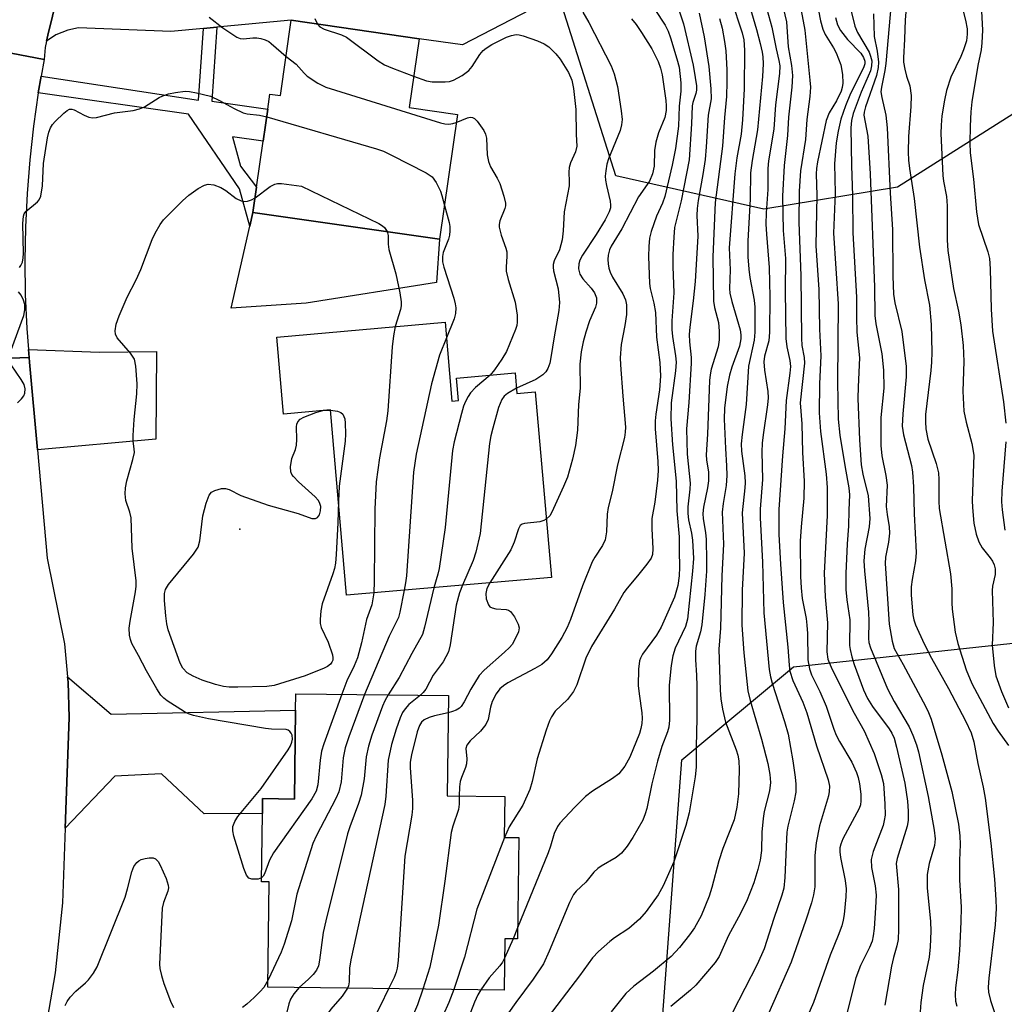
# Model space of a CAD drawing. Units: inches. Extents: x 1309759 to 1315759, y 481450 to 485450.
# Drawn here: x 1310291 to 1310488, y 482293 to 482491 of the extents above; entities that cross this region are included whole.
import ezdxf

# ---------------------------------------------------------------- set-up
doc = ezdxf.new("R2010")
doc.units = ezdxf.units.IN
doc.header["$MEASUREMENT"] = 0
for name, color, linetype in [('BLDG-Footprint', 5, 'Continuous'), ('CULTRL-Pad', 6, 'Continuous'), ('ELEV-Spot Elevation', 7, 'Continuous'), ('NTRL-Trees', 3, 'Continuous'), ('TRANS-Driveway', 251, 'Continuous'), ('TRANS-Non Street Sidewalk', 7, 'Continuous'), ('TRANS-Road', 130, 'Continuous'), ('Undefined', 1, 'Continuous')]:
    doc.layers.add(name, color=color, linetype=linetype)

msp = doc.modelspace()

# ---------------------------------------------------------------- linework, layer by layer
at = {"layer": 'BLDG-Footprint'}
for points, elevation in [([(1310371.01, 482487.08), (1310369.03, 482473.28), (1310378.72, 482471.89), (1310375.13, 482446.86), (1310337.67, 482452.24), (1310338.4, 482457.3), (1310339.72, 482466.5), (1310340.18, 482469.71), (1310340.64, 482472.93), (1310341.08, 482475.97), (1310343.18, 482475.67), (1310345.35, 482490.77)], 219.44), ([(1310376.24, 482430.18), (1310377.62, 482414.36), (1310378.94, 482414.48), (1310378.55, 482418.98), (1310390.3, 482420.01), (1310390.66, 482415.91), (1310394.31, 482416.23), (1310397.57, 482378.99), (1310356.46, 482375.4), (1310353.21, 482412.59), (1310343.83, 482411.77), (1310342.48, 482427.23)], 246.53), ([(1310388.2, 482335.02), (1310388.1, 482326.82), (1310391.01, 482326.79), (1310390.76, 482306.46), (1310388.22, 482306.49), (1310388.1, 482296.19), (1310340.69, 482296.76), (1310340.94, 482317.89), (1310339.41, 482317.9), (1310339.57, 482331.64), (1310339.61, 482334.61), (1310346.01, 482334.53), (1310346.22, 482352.36), (1310346.26, 482355.65), (1310376.92, 482355.28), (1310376.68, 482335.16)], 214.1)]:
    msp.add_lwpolyline(points, close=True, dxfattribs=dict(at, elevation=elevation))
at = {"layer": 'CULTRL-Pad'}
msp.add_lwpolyline([(1310348.38, 482434.03), (1310333.33, 482433), (1310337.04, 482449.45), (1310337.67, 482452.24), (1310375.13, 482446.86), (1310374.52, 482438.17)], close=True, dxfattribs=at)
at = {"layer": 'ELEV-Spot Elevation'}
msp.add_point((1310335.02, 482388.69, 223.77), dxfattribs=at)
at = {"layer": 'NTRL-Trees'}
for points in [[(1310604.27, 482687.77), (1310524.84, 482583.61), (1310511.82, 482547.15), (1310498.8, 482491.16), (1310497.48, 482476.59), (1310467.06, 482457.32), (1310440.19, 482452.85), (1310410.54, 482459.6), (1310398.93, 482496.16), (1310385.97, 482525.54), (1310359.92, 482533.55), (1310341.36, 482533.55), (1310325.12, 482556.76), (1310332.08, 482577.64), (1310334.4, 482603.16)], [(1310354.53, 482111.87), (1310384.75, 482164.13), (1310406.1, 482218.08), (1310418.44, 482271.54), (1310423.77, 482342.39), (1310446.16, 482361.05), (1310501.39, 482367.02), (1310532.73, 482337.17), (1310550.02, 482325.2), (1310578.47, 482269.17), (1310587.82, 482249.27), (1310604.38, 482214.03), (1310620.8, 482128.95)]]:
    msp.add_lwpolyline(points, dxfattribs=at)
at = {"layer": 'TRANS-Driveway'}
for points in [[(1310330.43, 482489.37), (1310327.76, 482489.12), (1310321.2, 482488.51), (1310302.64, 482489.28), (1310300.51, 482488.81), (1310298.13, 482487.83), (1310296.23, 482486.56), (1310296.47, 482487.82), (1310301.99, 482510.23), (1310303.34, 482507.99), (1310306.01, 482506.09), (1310311.2, 482504.34), (1310323.18, 482503.14), (1310335.19, 482503.02), (1310346.13, 482504.58), (1310358.88, 482507.12), (1310398.41, 482507.16), (1310399.12, 482495.96), (1310379.75, 482485.83), (1310371.01, 482487.08), (1310345.35, 482490.77)], [(1310294.4, 482404.58), (1310292.79, 482422.21), (1310292.72, 482423.13), (1310292.6, 482424.75), (1310306.89, 482424.18), (1310318.29, 482424.29), (1310318.19, 482406.75)], [(1310299.98, 482328.67), (1310300.81, 482350.92), (1310300.59, 482357.99), (1310300.48, 482359.02), (1310309.19, 482351.57), (1310346.22, 482352.36), (1310346.01, 482334.53), (1310339.61, 482334.61), (1310339.57, 482331.64), (1310327.91, 482331.57), (1310319.34, 482339.56), (1310309.95, 482339.1)]]:
    msp.add_lwpolyline(points, close=True, dxfattribs=at)
at = {"layer": 'TRANS-Non Street Sidewalk'}
msp.add_lwpolyline([(1310294.59, 482476.24), (1310295.18, 482479.58), (1310326.76, 482474.77), (1310327.76, 482489.12), (1310330.43, 482489.37), (1310329.4, 482474.54), (1310340.64, 482472.93), (1310340.18, 482469.71), (1310339.72, 482466.5), (1310333.54, 482467.39), (1310335.14, 482461.49), (1310338.4, 482457.3), (1310337.67, 482452.24), (1310337.04, 482449.45), (1310335, 482456.93), (1310324.72, 482471.92)], close=True, dxfattribs=at)
at = {"layer": 'TRANS-Road'}
for points in [[(1310341.21, 482604.03), (1310329.36, 482582.01), (1310318.92, 482559.29), (1310309.94, 482535.96), (1310302.45, 482512.1), (1310301.99, 482510.23), (1310296.47, 482487.82), (1310296.23, 482486.56), (1310295.99, 482485.3), (1310295.76, 482482.91), (1310277.55, 482486.37), (1310280.24, 482494.4), (1310282.93, 482502.43), (1310289.03, 482525.07), (1310297.78, 482553.99), (1310301.73, 482563.75), (1310303.17, 482567.31), (1310305.52, 482573.1), (1310322.41, 482604.37)], [(1310277.55, 482486.37), (1310295.76, 482482.91), (1310295.18, 482479.58), (1310294.59, 482476.24), (1310293.63, 482469.53), (1310292.87, 482462.8), (1310292.33, 482456.05), (1310292, 482449.28), (1310291.88, 482442.5), (1310291.97, 482435.73), (1310292.28, 482428.96), (1310292.6, 482424.75), (1310292.72, 482423.13), (1310275.64, 482422.54)], [(1310275.64, 482422.54), (1310292.72, 482423.13), (1310292.79, 482422.21), (1310294.4, 482404.58), (1310296.38, 482382.86), (1310299.83, 482365.66), (1310300.12, 482362.72), (1310300.48, 482359.02), (1310300.59, 482357.99), (1310300.81, 482350.92), (1310299.98, 482328.67), (1310299.43, 482313.7), (1310297.95, 482299.67), (1310292.64, 482268.72), (1310291.96, 482264.75), (1310290.11, 482258.48)]]:
    msp.add_lwpolyline(points, dxfattribs=at)
at = {"layer": 'Undefined'}
for p, q in [((1310351.71, 482412.46, 224), (1310352.47, 482412.52, 224)), ((1310352.47, 482412.52, 224), (1310353.21, 482412.52, 224)), ((1310390.79, 482308.66, 208), (1310389.89, 482306.47, 208)), ((1310389.89, 482306.47, 208), (1310388.18, 482302.61, 208))]:
    msp.add_line(p, q, dxfattribs=at)
for points, elevation in [([(1310436.51, 482496.49), (1310438.77, 482488.96), (1310439.51, 482486.12), (1310439.9, 482484.41), (1310440.04, 482483.44), (1310440.06, 482482.03), (1310439.94, 482479.47), (1310438.94, 482468.8), (1310437.88, 482462.64), (1310437.57, 482460.18), (1310437.47, 482454.98), (1310437.02, 482446.43), (1310437.02, 482443.35), (1310437.2, 482440.86), (1310437.43, 482439.18), (1310438.25, 482434.63), (1310438.42, 482433.24), (1310438.44, 482428.21), (1310438.25, 482426.59), (1310437.12, 482421.4), (1310436.68, 482413.66), (1310435.86, 482407.7), (1310435.67, 482405.79), (1310435.72, 482404.35), (1310436.37, 482399.38), (1310436.47, 482397.95), (1310436.43, 482396.97), (1310435.89, 482391.95), (1310436.24, 482383.86), (1310435.86, 482376.43), (1310435.83, 482369.43), (1310436.19, 482363.84), (1310436.99, 482356.26), (1310437.47, 482354.28), (1310439.73, 482346.56), (1310440.99, 482341.67), (1310441.44, 482339.46), (1310441.56, 482337.85), (1310441.33, 482336.16), (1310440.31, 482332.03), (1310440.06, 482330.65), (1310439.8, 482327.85), (1310439.74, 482324.2), (1310439.47, 482322.25), (1310439.02, 482320.42), (1310438.18, 482317.7), (1310436.74, 482313.95), (1310435.13, 482310.81), (1310433.13, 482307.16), (1310431.24, 482302.94), (1310430.47, 482301.71), (1310426.59, 482297.17), (1310425.53, 482296.19), (1310421.55, 482292.89)], 200), ([(1310439.84, 482496.68), (1310441.85, 482489.42), (1310442.7, 482485.04), (1310443.26, 482482.71), (1310443.42, 482481.63), (1310443.39, 482480.07), (1310442.56, 482473.83), (1310442.24, 482468.93), (1310441.15, 482462.58), (1310440.99, 482461.04), (1310440.99, 482456.84), (1310440.68, 482452.14), (1310440.65, 482449.84), (1310440.75, 482447.84), (1310441.32, 482441.21), (1310441.4, 482435.26), (1310441.37, 482428.21), (1310441.2, 482426.44), (1310440.35, 482423.37), (1310440.2, 482422.28), (1310440.33, 482420.56), (1310441.03, 482416.31), (1310441.07, 482415.03), (1310440.95, 482413.6), (1310440.05, 482407.62), (1310439.87, 482405.9), (1310439.82, 482404.18), (1310439.94, 482398.66), (1310439.5, 482392.67), (1310439.46, 482390.96), (1310439.93, 482382.08), (1310440.21, 482371.91), (1310441.27, 482360.53), (1310441.53, 482359.02), (1310441.86, 482357.75), (1310444.39, 482350.08), (1310445.07, 482347.56), (1310446.04, 482342.16), (1310446.52, 482338.93), (1310446.65, 482337.48), (1310446.62, 482335.89), (1310446.31, 482334.18), (1310445.06, 482329.05), (1310444.86, 482327.91), (1310444.74, 482326.49), (1310444.44, 482318.78), (1310444.23, 482316.62), (1310443.85, 482315.26), (1310442.24, 482310.58), (1310440.3, 482304.49), (1310438.91, 482301.32), (1310433.94, 482291.69)], 198), ([(1310456.62, 482497.26), (1310458.47, 482489.61), (1310459.05, 482488.34), (1310461.35, 482484.37), (1310461.66, 482483.61), (1310461.87, 482482.62), (1310461.85, 482481.61), (1310461.6, 482480.62), (1310459.73, 482476.35), (1310458.14, 482472.06), (1310457.81, 482470.66), (1310457.68, 482469.23), (1310457.78, 482461.57), (1310458.04, 482455.63), (1310458.06, 482448.12), (1310458.82, 482435.25), (1310458.79, 482431.17), (1310458.86, 482428.2), (1310459.39, 482423.04), (1310459.12, 482417.26), (1310459.08, 482414.88), (1310459.41, 482406.63), (1310459.76, 482401.55), (1310460.08, 482399.72), (1310461.15, 482395.38), (1310461.46, 482390.81), (1310461.38, 482389.16), (1310460.51, 482384.67), (1310460.31, 482382.31), (1310460.41, 482380.32), (1310461.25, 482372.04), (1310461.3, 482370.13), (1310461.2, 482366.72), (1310461.32, 482365.94), (1310461.66, 482364.88), (1310465.05, 482356.64), (1310466.37, 482354.09), (1310469.39, 482349.02), (1310470.11, 482347.37), (1310470.85, 482345.42), (1310471.23, 482344.02), (1310473.17, 482335.03), (1310474.4, 482328.25), (1310474.59, 482326.51), (1310474.47, 482325.19), (1310473.41, 482321.61), (1310473, 482319.38), (1310473.03, 482316.7), (1310473.68, 482309.93), (1310473.71, 482308), (1310473.6, 482304.87), (1310473.38, 482302.82), (1310472.21, 482297.09), (1310471.75, 482293.67), (1310471.45, 482289.93)], 188), ([(1310465.97, 482496.56), (1310464.71, 482482.12), (1310464.5, 482480.69), (1310463.81, 482477.36), (1310463.72, 482476.41), (1310463.87, 482475.28), (1310464.7, 482471.75), (1310464.96, 482469.17), (1310465.59, 482456.11), (1310466.05, 482448.81), (1310466.1, 482439.45), (1310466.23, 482435.81), (1310466.5, 482434.1), (1310467.89, 482428.34), (1310468.79, 482421.28), (1310468.78, 482419.25), (1310468.11, 482411.82), (1310467.99, 482409.31), (1310468.26, 482407.58), (1310469.88, 482401.46), (1310470.06, 482400.11), (1310470.26, 482397.17), (1310470.39, 482391.72), (1310470.81, 482383.99), (1310470.69, 482382.3), (1310469.96, 482378.56), (1310469.78, 482377.13), (1310469.78, 482375.45), (1310470.14, 482371.51), (1310470.32, 482370.51), (1310470.66, 482369.49), (1310472.39, 482365.67), (1310473.87, 482362.81), (1310477.25, 482356.69), (1310480.7, 482350.24), (1310481.82, 482347.8), (1310482.38, 482345.98), (1310483.19, 482341.63), (1310484.26, 482336.92), (1310484.63, 482334.7), (1310485.8, 482325.68), (1310486.5, 482318.42), (1310486.81, 482314.3), (1310486.84, 482312.54), (1310486.62, 482309.29), (1310485.36, 482298.58), (1310485.23, 482296.81), (1310485.28, 482295.78), (1310485.7, 482294.08), (1310488.31, 482286.27)], 184), ([(1310469.08, 482496.38), (1310468.6, 482490.88), (1310468.45, 482487), (1310468.22, 482483.26), (1310468.28, 482482.39), (1310468.53, 482480.97), (1310468.88, 482479.57), (1310469.52, 482477.61), (1310469.8, 482475.67), (1310469.74, 482473.47), (1310469.26, 482467.45), (1310469.2, 482464.32), (1310469.26, 482462.68), (1310469.46, 482461.01), (1310470.39, 482455.02), (1310471.44, 482445.28), (1310472.44, 482438.73), (1310473.47, 482433.65), (1310473.8, 482429.73), (1310473.93, 482424.21), (1310473.9, 482422.18), (1310473.77, 482420.5), (1310472.69, 482411.7), (1310472.64, 482410.21), (1310472.72, 482408.78), (1310473.15, 482406.73), (1310474.82, 482401.82), (1310475.25, 482399.97), (1310475.37, 482398.62), (1310475.35, 482394.26), (1310475.44, 482392.83), (1310477.7, 482379.69), (1310477.94, 482376.73), (1310477.95, 482373.88), (1310478.03, 482372.6), (1310478.62, 482368.03), (1310479.16, 482365.71), (1310480.83, 482360.42), (1310481.97, 482357.74), (1310486.24, 482349.68), (1310487.23, 482348.14), (1310489.32, 482345.24)], 182), ([(1310433.63, 482494.99), (1310435.9, 482488.27), (1310436.22, 482486.88), (1310436.33, 482484.79), (1310436.27, 482477), (1310435.93, 482470.8), (1310435.64, 482467.9), (1310434.78, 482463.18), (1310434.37, 482459.95), (1310433.24, 482445.1), (1310433.43, 482440.71), (1310433.34, 482436.98), (1310433.39, 482436.01), (1310433.76, 482434.34), (1310435.44, 482428.66), (1310435.6, 482427.64), (1310435.62, 482426.89), (1310435.34, 482425.39), (1310433.79, 482421.21), (1310433.3, 482419.56), (1310432.86, 482417.31), (1310432.3, 482412.93), (1310432.27, 482410.75), (1310432.51, 482404.87), (1310432.75, 482401.38), (1310432.76, 482399.42), (1310432.65, 482397.46), (1310432.03, 482393.83), (1310431.85, 482392.11), (1310432.15, 482385.64), (1310431.79, 482379.33), (1310431.51, 482368.81), (1310431.16, 482364.59), (1310431.43, 482356.39), (1310431.6, 482354.65), (1310431.92, 482352.59), (1310432.52, 482349.92), (1310434.67, 482344.43), (1310434.97, 482343.31), (1310435.18, 482342.17), (1310435.24, 482340.44), (1310435.11, 482335.55), (1310434.83, 482332.91), (1310434.26, 482330.37), (1310432.02, 482324.61), (1310431.16, 482322.14), (1310429.77, 482316.76), (1310429.26, 482315.07), (1310427.64, 482311.09), (1310426.3, 482308.71), (1310425.3, 482307.31), (1310423.29, 482304.73), (1310421.63, 482302.91), (1310418.07, 482300), (1310414.13, 482296.99), (1310412.52, 482295.5), (1310409.55, 482291.83)], 202), ([(1310443.72, 482495.04), (1310444.76, 482490.44), (1310445.13, 482485.46), (1310445.78, 482481.73), (1310446, 482479.71), (1310445.86, 482477.36), (1310445.19, 482471.32), (1310444.95, 482467.68), (1310444.3, 482461.64), (1310443.93, 482455.52), (1310444.1, 482448.62), (1310444.57, 482443), (1310444.47, 482436.51), (1310444.65, 482426.91), (1310444.83, 482425.24), (1310445.42, 482422.54), (1310445.54, 482421.33), (1310445.44, 482419.96), (1310444.69, 482414.5), (1310444.45, 482408.79), (1310443.95, 482403.39), (1310443.23, 482392.61), (1310443.24, 482387.6), (1310443.56, 482381.64), (1310444.13, 482373.97), (1310445.02, 482365.03), (1310445.28, 482361.38), (1310445.45, 482360.18), (1310446.07, 482358.34), (1310448.06, 482353.98), (1310448.88, 482351.85), (1310450.79, 482345.19), (1310453.14, 482338.4), (1310453.37, 482337.13), (1310453.33, 482336.01), (1310453.2, 482335.17), (1310451.42, 482329.12), (1310450.74, 482325.74), (1310450.45, 482323.18), (1310450.43, 482316.89), (1310450.18, 482315.3), (1310449.78, 482313.7), (1310448.65, 482310.24), (1310445.69, 482301.78), (1310441.19, 482291.61)], 196), ([(1310447.33, 482494.94), (1310448.47, 482488.82), (1310449.48, 482478.77), (1310449.56, 482477.36), (1310449.48, 482475.5), (1310448.88, 482470.89), (1310448.55, 482466.83), (1310447.58, 482460.55), (1310447.32, 482456.5), (1310447.27, 482450.29), (1310447.61, 482439.5), (1310447.75, 482426.98), (1310447.85, 482425.52), (1310448.3, 482423.1), (1310448.39, 482422.01), (1310447.53, 482413.99), (1310447.83, 482409.8), (1310447.97, 482404.07), (1310448.34, 482398.33), (1310448.26, 482394.87), (1310447.7, 482389.16), (1310447.54, 482386.27), (1310447.59, 482379.21), (1310447.68, 482376.91), (1310447.93, 482374.76), (1310448.69, 482370.73), (1310448.88, 482369.39), (1310448.98, 482367.74), (1310449.07, 482362.45), (1310449.35, 482360.64), (1310449.79, 482359.44), (1310451.44, 482356.1), (1310452.75, 482353.14), (1310454.26, 482348.56), (1310454.74, 482347.33), (1310455.42, 482346.05), (1310457.86, 482341.94), (1310458.83, 482339.88), (1310459.18, 482338.84), (1310459.43, 482337.6), (1310459.66, 482335.53), (1310459.71, 482334.15), (1310459.61, 482333.39), (1310459.34, 482332.61), (1310456.09, 482326.53), (1310455.65, 482325.47), (1310455.49, 482324.75), (1310455.46, 482323.93), (1310455.59, 482322.78), (1310456.56, 482318.17), (1310456.74, 482316.52), (1310456.69, 482314.89), (1310456.36, 482311.39), (1310456.16, 482310.22), (1310455.84, 482309.09), (1310455.17, 482307.13), (1310453.55, 482303.23), (1310450.16, 482293.71), (1310445.91, 482283.84)], 194), ([(1310450.77, 482494.87), (1310451.61, 482490.64), (1310452.03, 482488.97), (1310452.52, 482487.91), (1310454.2, 482485.28), (1310454.73, 482484.27), (1310455.64, 482481.81), (1310456.04, 482479.88), (1310456.07, 482478.17), (1310455.94, 482477.32), (1310455.71, 482476.56), (1310454.77, 482474.6), (1310453.31, 482472.23), (1310452.73, 482470.66), (1310451.02, 482462.36), (1310450.81, 482461.06), (1310450.72, 482459.96), (1310450.83, 482455.59), (1310450.65, 482445.55), (1310451.23, 482436.79), (1310451.39, 482428.81), (1310451.66, 482423.48), (1310451.42, 482417.83), (1310451.35, 482412.04), (1310451.62, 482408.25), (1310452.74, 482399.73), (1310452.9, 482397.06), (1310452.9, 482391.4), (1310452.34, 482379.82), (1310452.51, 482375.11), (1310452.99, 482369.89), (1310452.85, 482364.04), (1310453.07, 482362.6), (1310453.84, 482360.64), (1310458.32, 482351.74), (1310460.33, 482348.19), (1310462.37, 482343.68), (1310463.75, 482339.44), (1310464.21, 482337.62), (1310464.52, 482333.57), (1310464.54, 482331.26), (1310464.4, 482330.21), (1310464.14, 482329.21), (1310462.19, 482324.02), (1310461.93, 482323.18), (1310461.79, 482322.4), (1310461.84, 482320.81), (1310462.57, 482317.09), (1310462.74, 482315.27), (1310462.66, 482312.68), (1310462.33, 482308.55), (1310462.18, 482307.09), (1310461.94, 482306.02), (1310461.42, 482304.76), (1310459.59, 482301.1), (1310458.7, 482298.63), (1310456.46, 482289.9)], 192), ([(1310479.98, 482493.69), (1310480.7, 482490.77), (1310481, 482489.09), (1310481.05, 482488), (1310480.87, 482486.69), (1310480.27, 482484.82), (1310479.75, 482483.53), (1310477.78, 482479.39), (1310476.88, 482476.69), (1310476.46, 482474.72), (1310475.96, 482471.62), (1310475.78, 482469.74), (1310475.76, 482468.03), (1310476.12, 482459.65), (1310476.27, 482458.51), (1310476.85, 482455.4), (1310477.04, 482453.55), (1310477.03, 482446.68), (1310477.16, 482444.58), (1310478.27, 482436.93), (1310479.27, 482432.42), (1310479.78, 482429.67), (1310480.2, 482425.56), (1310480.36, 482422.29), (1310480.13, 482416.39), (1310480.39, 482412.38), (1310480.8, 482410.13), (1310481.99, 482405.85), (1310482.39, 482403.52), (1310482.02, 482394.43), (1310482.08, 482393), (1310482.39, 482389.9), (1310482.82, 482387.66), (1310483.37, 482386.11), (1310484.06, 482384.91), (1310485.67, 482382.91), (1310486.13, 482382.23), (1310486.48, 482381.51), (1310486.66, 482380.7), (1310486.62, 482379.56), (1310486.12, 482377.22), (1310486.04, 482376.35), (1310486.28, 482369.93), (1310486.08, 482365.38), (1310486.45, 482361.29), (1310486.8, 482359.28), (1310487.93, 482356.07), (1310489.32, 482352.82)], 180), ([(1310483.87, 482493.87), (1310484.12, 482488.77), (1310483.99, 482486.26), (1310483.81, 482484.88), (1310483.14, 482481.69), (1310481.94, 482474.45), (1310481.75, 482472.42), (1310481.63, 482469.52), (1310481.58, 482466.16), (1310481.63, 482464.21), (1310482.3, 482458.91), (1310482.88, 482452.32), (1310483.3, 482449.79), (1310485.19, 482444.3), (1310485.51, 482442.95), (1310485.66, 482440.92), (1310485.82, 482432.83), (1310486.14, 482428.4), (1310488.31, 482414.22), (1310488.77, 482409.94)], 178), ([(1310418.35, 482492.94), (1310420.39, 482489.79), (1310421, 482488.58), (1310421.51, 482487.25), (1310422.78, 482483.07), (1310423.22, 482481.39), (1310423.55, 482478.26), (1310423.59, 482476.56), (1310423.19, 482473.53), (1310423.09, 482469.56), (1310422.49, 482465.03), (1310421.81, 482461.68), (1310420.35, 482455.44), (1310419.88, 482454.06), (1310418.69, 482451.46), (1310417.61, 482448.42), (1310417.26, 482447.03), (1310417.11, 482445.36), (1310417.07, 482443.4), (1310417.27, 482437.98), (1310417.43, 482436.95), (1310418.12, 482434.03), (1310418.44, 482432.14), (1310418.69, 482427.2), (1310419.31, 482422.1), (1310419.47, 482419.38), (1310419.26, 482416.63), (1310418.52, 482411.76), (1310418.4, 482410.42), (1310418.41, 482408.81), (1310418.93, 482402.28), (1310418.98, 482400.43), (1310418.84, 482398.52), (1310418.32, 482394.1), (1310417.74, 482390.82), (1310417.75, 482388.78), (1310417.96, 482384.71), (1310417.88, 482383.6), (1310417.57, 482382.83), (1310416.75, 482381.62), (1310414.89, 482379.3), (1310412.77, 482376.86), (1310412.1, 482375.97), (1310410.22, 482372.64), (1310405.6, 482365.14), (1310404.48, 482362.8), (1310402.65, 482357.45), (1310402.04, 482356.12), (1310400.81, 482354.5), (1310398.35, 482352.13), (1310397.57, 482351.01), (1310397.21, 482350.24), (1310396.53, 482348.35), (1310394.69, 482342.58), (1310393.72, 482338.07), (1310393.25, 482336.42), (1310391.81, 482333.29), (1310389.11, 482328.97), (1310388.16, 482326.82)], 210), ([(1310427.21, 482492.24), (1310428.21, 482487.47), (1310429.19, 482481.53), (1310429.59, 482477.04), (1310429.63, 482475.05), (1310429.01, 482471.74), (1310428.67, 482465.37), (1310428.42, 482462.84), (1310427.98, 482459.83), (1310427.04, 482454.64), (1310426.82, 482452.99), (1310426.75, 482451.59), (1310426.94, 482447.45), (1310426.43, 482438.4), (1310426.05, 482434.46), (1310425.37, 482429.22), (1310425.26, 482427.75), (1310425.29, 482426.29), (1310425.61, 482423.15), (1310425.65, 482421.99), (1310425.19, 482414.1), (1310424.7, 482408.83), (1310424.85, 482403.73), (1310425.41, 482397.89), (1310425.36, 482396.71), (1310424.99, 482393.16), (1310424.96, 482391.8), (1310425.1, 482390.54), (1310425.68, 482387.86), (1310425.89, 482386.49), (1310426.08, 482382.76), (1310425.93, 482380.25), (1310424.88, 482370.6), (1310424.47, 482369.13), (1310422.44, 482364.83), (1310421.93, 482363.29), (1310421.63, 482361.29), (1310421.22, 482357.37), (1310421.27, 482350.36), (1310421.16, 482348.95), (1310420.9, 482348.04), (1310419.75, 482345.05), (1310418.88, 482342.14), (1310417.76, 482337.57), (1310416.72, 482332.6), (1310416.42, 482331.54), (1310415.92, 482330.29), (1310413.95, 482326.78), (1310412.76, 482325.07), (1310411.64, 482323.68), (1310410.55, 482322.77), (1310407.59, 482321.08), (1310406.89, 482320.61), (1310406.1, 482319.82), (1310404.47, 482317.84), (1310402.54, 482316.02), (1310401.99, 482315.34), (1310401.21, 482313.78), (1310397.14, 482303.97), (1310395.96, 482301.44), (1310393.92, 482298.37), (1310390.43, 482293.73), (1310388.96, 482291.6)], 206), ([(1310423.32, 482492.45), (1310424.06, 482490.08), (1310426.01, 482481.75), (1310426.44, 482479.33), (1310426.69, 482477.61), (1310426.71, 482476.76), (1310426.59, 482476.06), (1310425.97, 482474.25), (1310425.84, 482473.62), (1310425.73, 482469.97), (1310425.2, 482462.81), (1310423.61, 482454.57), (1310422.31, 482449.21), (1310422.12, 482447.26), (1310421.97, 482443.76), (1310421.96, 482441.36), (1310422.13, 482436.12), (1310421.77, 482430.48), (1310421.74, 482428.77), (1310421.88, 482427.34), (1310422.51, 482423.48), (1310422.6, 482422.16), (1310422.47, 482420.47), (1310421.62, 482414), (1310421.54, 482410.8), (1310421.86, 482405.62), (1310422.59, 482398.32), (1310422.77, 482392.34), (1310423.2, 482387.14), (1310423.2, 482384.33), (1310423.32, 482381.04), (1310423.2, 482379.31), (1310422.93, 482377.38), (1310422.27, 482375.03), (1310419.6, 482369.01), (1310418.65, 482367.41), (1310415.87, 482363.57), (1310415.46, 482362.81), (1310415.27, 482362.27), (1310415.04, 482360.61), (1310415.02, 482357.29), (1310415.16, 482355.61), (1310415.71, 482351.85), (1310415.77, 482350.76), (1310415.71, 482349.67), (1310415.55, 482348.71), (1310415.23, 482347.67), (1310413.34, 482342.92), (1310412.29, 482341.1), (1310411.08, 482339.61), (1310409.86, 482338.65), (1310405.82, 482336.08), (1310404.39, 482335.04), (1310402.21, 482332.86), (1310399.29, 482329.67), (1310398.81, 482329.03), (1310398.1, 482327.62), (1310397.41, 482325.06), (1310396.94, 482323.7), (1310390.79, 482308.66)], 208), ([(1310403.87, 482492.4), (1310405.06, 482490.34), (1310409.54, 482481.65), (1310410.18, 482480.01), (1310410.82, 482477.5), (1310411.6, 482472.62), (1310411.75, 482470.9), (1310411.62, 482469.77), (1310411.35, 482468.66), (1310409.03, 482463), (1310408.71, 482461.91), (1310408.48, 482460.56), (1310408.4, 482459.48), (1310408.45, 482458.71), (1310408.63, 482457.66), (1310409.35, 482454.51), (1310409.45, 482453.66), (1310409.42, 482453.12), (1310409.18, 482452.33), (1310408.36, 482450.77), (1310406.57, 482447.77), (1310403.79, 482443.66), (1310403.31, 482442.68), (1310403.07, 482441.91), (1310402.99, 482440.92), (1310403.27, 482439.82), (1310403.87, 482438.89), (1310405.55, 482437), (1310406.2, 482436.1), (1310406.6, 482435.1), (1310406.64, 482434.02), (1310406.44, 482433.19), (1310405.23, 482430.45), (1310404.48, 482428.22), (1310403.93, 482426.23), (1310403.55, 482424.25), (1310403.31, 482421.77), (1310403.36, 482416.95), (1310403.04, 482413.68), (1310402.8, 482408.56), (1310402.41, 482405.46), (1310401.82, 482402.7), (1310400.82, 482399.14), (1310400.03, 482397.22), (1310397.69, 482392.07), (1310397.23, 482391.37), (1310396.54, 482390.7)], 214), ([(1310462.23, 482492.07), (1310462.37, 482487.53), (1310462.96, 482484.57), (1310463.21, 482482.38), (1310463.16, 482481.29), (1310462.83, 482479.68), (1310460.63, 482473.4), (1310460.36, 482472.32), (1310460.31, 482471.74), (1310461.06, 482467.52), (1310461.56, 482459.94), (1310462.45, 482437.2), (1310462.52, 482431.53), (1310462.73, 482429.88), (1310463.9, 482423.88), (1310464.23, 482420.61), (1310464.29, 482416.96), (1310463.7, 482411.08), (1310463.73, 482405.46), (1310463.88, 482403.41), (1310464.72, 482399.43), (1310465, 482397.49), (1310464.8, 482393.21), (1310464.94, 482391.61), (1310465.36, 482389.13), (1310465.42, 482387.88), (1310465.22, 482386.06), (1310464.61, 482383.04), (1310464.56, 482381.76), (1310465.4, 482369.64), (1310465.95, 482366.21), (1310466.38, 482364.73), (1310468.18, 482361.53), (1310472.64, 482353.15), (1310473.27, 482351.87), (1310473.78, 482350.57), (1310475.92, 482343.42), (1310477.96, 482336.07), (1310479.29, 482329.47), (1310479.56, 482327.16), (1310479.62, 482325.42), (1310479.51, 482322.17), (1310479.51, 482318.3), (1310479.82, 482312.84), (1310479.78, 482309.86), (1310479.49, 482304.11), (1310479.13, 482300.27), (1310478.67, 482296.65), (1310478.61, 482295.32), (1310478.72, 482293.99), (1310478.95, 482292.94)], 186), ([(1310328.87, 482491.43), (1310331.63, 482489.26), (1310334.44, 482487.37), (1310335.1, 482487.11), (1310335.75, 482487.03), (1310337.64, 482487.24), (1310338.43, 482487.25), (1310339.27, 482487.1), (1310340.09, 482486.85), (1310340.85, 482486.49), (1310341.33, 482486.15), (1310344.31, 482483.54)], 218), ([(1310350.08, 482491.11), (1310350.64, 482490.01)], 216), ([(1310350.64, 482490.01), (1310351.12, 482489.47), (1310351.96, 482488.98), (1310355.47, 482487.86), (1310356.48, 482487.39), (1310362.82, 482482.66), (1310364.06, 482481.84), (1310365.65, 482481.15), (1310369.93, 482479.57)], 216), ([(1310413.66, 482491.06), (1310414.57, 482489.93), (1310415.69, 482488.36), (1310417.75, 482485.02), (1310418.98, 482482.5), (1310419.45, 482481.16), (1310419.81, 482479.81), (1310420.56, 482474.7), (1310420.63, 482473.59), (1310420.58, 482472.65), (1310420.33, 482471.3), (1310419.05, 482468.19), (1310418.55, 482466.31), (1310418.29, 482464.66), (1310418.2, 482461.53), (1310417.9, 482460), (1310417.26, 482458.52), (1310415.06, 482455.38), (1310411.69, 482448.94), (1310409.6, 482445.47), (1310409.25, 482444.7), (1310409, 482443.63), (1310408.93, 482442.81), (1310408.97, 482441.93), (1310409.11, 482441.05), (1310409.35, 482440.25), (1310409.86, 482439.22), (1310411.93, 482435.92), (1310412.43, 482434.69), (1310412.64, 482433.66), (1310412.64, 482431.77), (1310412.31, 482429.57), (1310411.56, 482425.73), (1310411.41, 482423.05), (1310411.44, 482421.63), (1310411.9, 482415.34), (1310412.45, 482409.17), (1310412.41, 482408.14), (1310412.26, 482407.08), (1310410.87, 482401.56), (1310409.79, 482396.17), (1310408.95, 482392.99), (1310408.8, 482391.67), (1310408.63, 482388.11), (1310408.37, 482386.55), (1310407.86, 482385.37), (1310406.29, 482383.08), (1310405.75, 482382.09), (1310403.83, 482377.33), (1310401.4, 482370.57), (1310400.73, 482368.97), (1310399.67, 482366.92), (1310397.63, 482363.65), (1310396.74, 482362.48), (1310395.66, 482361.55), (1310394.25, 482360.71), (1310388.84, 482357.81), (1310387.99, 482357.27), (1310387.21, 482356.61), (1310386.47, 482355.63), (1310385.71, 482354.08), (1310385.36, 482352.99), (1310384.89, 482350.5), (1310384.44, 482349.49), (1310383.36, 482348.12), (1310381.24, 482346.21), (1310380.57, 482345.35), (1310380.4, 482344.64), (1310380.6, 482342.6), (1310380.55, 482341.61), (1310380.36, 482340.85), (1310379.52, 482338.83), (1310379.28, 482338.06), (1310379.12, 482336.99), (1310379.06, 482335.13)], 212), ([(1310431.34, 482491.17), (1310431.83, 482489.17), (1310432.34, 482486.55), (1310432.59, 482484.63), (1310432.77, 482480.81), (1310432.81, 482478.45), (1310432.75, 482475.47), (1310432.32, 482471.28), (1310431.95, 482465.5), (1310430.47, 482454.24), (1310429.98, 482443.3), (1310430.11, 482434.4), (1310430.33, 482433.15), (1310431.13, 482430.16), (1310431.26, 482428.42), (1310431.26, 482426.67), (1310431.02, 482425.29), (1310429.64, 482420.77), (1310429.42, 482419.67), (1310429.31, 482418.51), (1310428.94, 482407.76), (1310428.66, 482403.61), (1310428.71, 482402.58), (1310429.09, 482400.09), (1310429.1, 482398.37), (1310428.94, 482396.95), (1310428.11, 482393.11), (1310427.99, 482391.83), (1310428.07, 482390.73), (1310428.48, 482388.02), (1310428.61, 482386.63), (1310428.74, 482382.31), (1310428.71, 482380.26), (1310428.39, 482375.59), (1310427.8, 482369.47), (1310427.51, 482368.08), (1310426.63, 482365.23), (1310426.47, 482364.19), (1310426.48, 482362.48), (1310426.72, 482359.37), (1310426.79, 482357.15), (1310426.79, 482350.78), (1310426.62, 482344.98), (1310426.64, 482340.93), (1310426.45, 482338.96), (1310425.23, 482331.74), (1310424.59, 482329.24), (1310422.12, 482321.95), (1310419.99, 482317.1), (1310418.98, 482315.31), (1310416.6, 482311.93), (1310415.26, 482310.42), (1310413.14, 482308.54), (1310410.23, 482306.65), (1310409.29, 482305.95), (1310407.06, 482303.94), (1310405.83, 482302.65), (1310403.24, 482299.02), (1310396.03, 482289.66)], 204), ([(1310454.59, 482491.32), (1310454.98, 482489.88), (1310455.61, 482488.71), (1310457.04, 482486.94), (1310459.66, 482484.16), (1310460.25, 482483.28), (1310460.49, 482482.6), (1310460.47, 482482.02), (1310460.23, 482481.24), (1310457.62, 482476.08), (1310456.62, 482473.59), (1310455.7, 482470.94), (1310455.14, 482468.56), (1310454.73, 482466.21), (1310454.39, 482461.96), (1310454.54, 482456.12), (1310454.19, 482448.05), (1310455.15, 482433.89), (1310455.03, 482418.23), (1310455.17, 482410.74), (1310455.49, 482407.56), (1310456.52, 482401.05), (1310457.28, 482396.97), (1310457.41, 482395.59), (1310457.25, 482392.49), (1310457.21, 482389.31), (1310456.93, 482385.71), (1310456.69, 482379.78), (1310456.68, 482376.55), (1310456.86, 482374.52), (1310457.45, 482370.47), (1310457.4, 482365.36), (1310457.52, 482364.5), (1310457.87, 482363.07), (1310458.36, 482361.53), (1310460.24, 482356.47), (1310461, 482354.68), (1310462.02, 482353.09), (1310465.36, 482348.62), (1310465.91, 482347.73), (1310466.37, 482346.72), (1310466.86, 482344.93), (1310468.5, 482337.72), (1310469.03, 482334.07), (1310469.18, 482332.12), (1310469.16, 482330.19), (1310468.99, 482329.07), (1310466.98, 482322.61), (1310466.8, 482321.6), (1310467.23, 482316.38), (1310467.25, 482308.37), (1310467.16, 482306.35), (1310466.92, 482305.08), (1310466.23, 482302.72), (1310465.83, 482300.97), (1310464.53, 482293.18)], 190), ([(1310369.93, 482479.57), (1310372.5, 482478.64), (1310373.62, 482478.4), (1310376.24, 482478.42), (1310377.1, 482478.52), (1310377.92, 482478.74), (1310379.66, 482479.7), (1310381.02, 482480.72), (1310381.67, 482481.48), (1310383.23, 482483.94), (1310383.9, 482484.7), (1310384.46, 482485.19), (1310385.65, 482485.91), (1310388.55, 482487.38), (1310389.55, 482487.76), (1310390.52, 482487.93), (1310391.08, 482487.88), (1310391.93, 482487.66), (1310394.76, 482486.66), (1310396.12, 482486.07), (1310397.05, 482485.44), (1310398.47, 482484.08), (1310399.36, 482482.99), (1310401, 482480.28), (1310401.66, 482478.76), (1310402.02, 482477.07), (1310402.45, 482472.91), (1310402.54, 482467.86), (1310402.71, 482465.54), (1310402.44, 482464.36), (1310401.42, 482462.18), (1310401.13, 482461.26), (1310401.06, 482460.28), (1310401.17, 482458.4), (1310401.14, 482457.59), (1310400.13, 482452.35), (1310399.97, 482448.53), (1310399.72, 482446.76), (1310399.17, 482444.75), (1310398.15, 482442.52), (1310397.93, 482441.76), (1310397.92, 482441.25), (1310398.03, 482440.49), (1310398.95, 482436.91), (1310399.18, 482434.13), (1310399.04, 482432.52), (1310398.1, 482427.24), (1310397.48, 482423.1), (1310397.23, 482421.95), (1310396.85, 482420.9), (1310396.43, 482420.24), (1310395.87, 482419.67), (1310394.42, 482418.73), (1310390.57, 482416.97)], 216), ([(1310344.31, 482483.54), (1310346.34, 482481.95), (1310347.92, 482480.16), (1310348.56, 482479.6), (1310350.72, 482478.13), (1310352.27, 482477.34), (1310375.32, 482470.22), (1310376.18, 482470.02), (1310377.02, 482469.96), (1310377.81, 482470.07), (1310378.49, 482470.26)], 218), ([(1310290.78, 482441.16), (1310291.09, 482441.58), (1310291.4, 482442.24), (1310291.55, 482443.09), (1310291.59, 482443.98), (1310291.5, 482450.01), (1310291.6, 482451.45), (1310291.77, 482451.97), (1310292.06, 482452.39), (1310294.4, 482454.34), (1310294.74, 482454.74), (1310295.08, 482455.51), (1310295.46, 482457.54), (1310295.6, 482462.04), (1310296.43, 482467.22), (1310296.71, 482468.35), (1310297.05, 482469.17), (1310297.43, 482469.85), (1310297.96, 482470.5), (1310299.69, 482472.17), (1310300.37, 482472.69), (1310300.83, 482472.92), (1310301.3, 482472.96), (1310301.78, 482472.83), (1310303.76, 482471.76), (1310304.73, 482471.36), (1310305.45, 482471.22), (1310306.27, 482471.29), (1310309.89, 482472.22), (1310313.65, 482472.71), (1310314.91, 482472.99), (1310315.92, 482473.44), (1310318.85, 482475.26), (1310319.61, 482475.64), (1310320.7, 482475.99), (1310322.11, 482476.3), (1310324.09, 482476.56), (1310324.94, 482476.49), (1310326.34, 482476.24), (1310329.12, 482475.56), (1310330.93, 482474.71), (1310333.89, 482473.05), (1310335.73, 482472.23), (1310336.51, 482472.04), (1310339.01, 482471.73), (1310340.43, 482471.44)], 220), ([(1310340.43, 482471.44), (1310362.48, 482464.97), (1310363.88, 482464.49), (1310365.51, 482463.73), (1310372.47, 482460.2), (1310373.67, 482459.38), (1310374.46, 482458.25), (1310375.33, 482456.46), (1310375.61, 482455.65), (1310376.1, 482453.6)], 220), ([(1310378.49, 482470.26), (1310380.75, 482471.18), (1310381.26, 482471.31), (1310381.73, 482471.3), (1310382.14, 482471.09), (1310382.69, 482470.54), (1310384.02, 482468.68), (1310384.38, 482467.93), (1310384.55, 482467.16), (1310384.69, 482463.81), (1310384.95, 482462.45), (1310385.38, 482461.39), (1310386.69, 482459.08), (1310387.21, 482458.02), (1310388.04, 482455.49), (1310388.36, 482454.09), (1310388.36, 482453.54), (1310388.25, 482453.04), (1310387.22, 482450.56), (1310387.09, 482449.79), (1310387.09, 482449.26), (1310387.47, 482447.65), (1310388.4, 482445.08), (1310388.6, 482444.32), (1310388.64, 482443.46), (1310388.47, 482441.27), (1310388.51, 482440.44), (1310388.92, 482438.74), (1310390.32, 482434.25), (1310390.69, 482431.64), (1310390.72, 482430.24), (1310390.61, 482429.56), (1310390.37, 482428.71), (1310388.58, 482424.29), (1310387.65, 482422.78), (1310386.14, 482420.63), (1310385.27, 482419.57)], 218), ([(1310338.09, 482455.13), (1310341.1, 482457.42), (1310342.05, 482457.92), (1310342.58, 482458.02), (1310343.41, 482458.01), (1310347.44, 482457.49), (1310362.92, 482449.99), (1310363.67, 482449.55), (1310364.1, 482449.2), (1310364.61, 482448.37)], 222), ([(1310339.42, 482318.71), (1310338.73, 482318.44), (1310337.48, 482318.43), (1310336.83, 482318.67), (1310336.37, 482319.26), (1310335.87, 482320.6), (1310333.85, 482327.07), (1310333.6, 482328.18), (1310333.63, 482329), (1310334.04, 482330.05), (1310334.66, 482331.05), (1310339.33, 482336.62), (1310344.72, 482344.43), (1310345.18, 482345.19), (1310345.49, 482345.93), (1310345.59, 482346.57), (1310345.52, 482347.32), (1310345.36, 482347.76), (1310345.1, 482348.1), (1310344.76, 482348.34), (1310344.34, 482348.46), (1310341.38, 482348.53), (1310340.19, 482348.66), (1310328.72, 482350.61), (1310325.75, 482351.27), (1310324.72, 482351.64), (1310323.94, 482352.04), (1310320.48, 482354.26), (1310319.78, 482354.78), (1310319.17, 482355.39), (1310318.35, 482356.62), (1310316.28, 482360.27), (1310314.72, 482363.35), (1310313.39, 482365.75), (1310313.11, 482366.53), (1310312.91, 482367.4), (1310312.84, 482368.81), (1310313.01, 482370.2), (1310314.09, 482376.1), (1310314.2, 482377.24), (1310314.2, 482378.33), (1310313.46, 482384.86), (1310313.22, 482390.97), (1310312.95, 482392.1), (1310312.18, 482394.41), (1310312, 482395.79), (1310312.08, 482396.95), (1310312.33, 482398.39), (1310313.57, 482402.63), (1310313.87, 482404.04), (1310313.86, 482404.77), (1310313.62, 482406.35), (1310313.61, 482407.5), (1310313.84, 482410.69), (1310314.39, 482415.82), (1310314.41, 482417.86), (1310314.16, 482421.39), (1310313.87, 482422.8), (1310313.11, 482424.01), (1310310.44, 482427.09), (1310310.1, 482427.78), (1310310, 482428.48), (1310310.22, 482429.84), (1310310.81, 482431.47), (1310312.45, 482435.22), (1310314.21, 482438.71), (1310315.15, 482440.78), (1310317.45, 482446.79), (1310318.07, 482448.09), (1310319.05, 482449.81), (1310319.71, 482450.73), (1310323.55, 482454.55), (1310324.82, 482455.68), (1310326.7, 482457.03), (1310327.92, 482457.73), (1310328.69, 482457.91), (1310329.81, 482457.75), (1310331.2, 482457.26), (1310332.2, 482456.63), (1310334.33, 482455.04), (1310335.33, 482454.53), (1310335.83, 482454.43), (1310336.6, 482454.48), (1310337.39, 482454.75), (1310338.09, 482455.13)], 222), ([(1310376.1, 482453.6), (1310377.03, 482450.2), (1310377.16, 482449.39), (1310377.19, 482448.52), (1310377.13, 482447.67), (1310376.94, 482446.87), (1310375.83, 482444.17), (1310375.71, 482443.4), (1310375.75, 482442.34), (1310376, 482441.26), (1310378.01, 482435.02), (1310378.28, 482433.91), (1310378.38, 482433.07), (1310378.31, 482431.98), (1310378.08, 482430.89), (1310376.51, 482427.07)], 220), ([(1310364.61, 482448.37), (1310364.8, 482447.61), (1310364.82, 482445.83), (1310364.97, 482444.82), (1310366.38, 482439.89), (1310367.15, 482436.08), (1310367.43, 482434.32), (1310367.44, 482433.51), (1310367.32, 482432.77), (1310366.25, 482429.31)], 222), ([(1310289.02, 482424.28), (1310291.68, 482431.53), (1310291.88, 482432.65), (1310291.85, 482433.76), (1310291.64, 482434.62), (1310291.12, 482435.63), (1310290.58, 482436.3)], 220), ([(1310366.25, 482429.31), (1310365.88, 482427.47), (1310365.63, 482425.23), (1310364.77, 482412.4), (1310364.46, 482410.41), (1310363.07, 482402.96), (1310362.42, 482398.15), (1310362.11, 482392.71), (1310362.01, 482378.23), (1310361.92, 482375.88)], 222), ([(1310376.51, 482427.07), (1310375.12, 482423.61), (1310373.49, 482417.82), (1310370.4, 482403.74), (1310369.93, 482400.11), (1310368.47, 482379.33), (1310368.31, 482377.88), (1310368.04, 482376.41)], 220), ([(1310290.42, 482414), (1310291.2, 482414.8), (1310291.68, 482415.46), (1310291.88, 482415.98), (1310291.98, 482416.8), (1310291.72, 482417.73), (1310291.12, 482418.73), (1310289.11, 482421.64)], 220), ([(1310385.27, 482419.57), (1310382.33, 482417.11), (1310381.36, 482416.01), (1310380.86, 482415.28), (1310380.35, 482414.32), (1310379.95, 482413.33), (1310379.53, 482411.91), (1310378.03, 482406.17), (1310377.7, 482404.45), (1310376.25, 482389.01), (1310375.06, 482380.79), (1310374.81, 482379.65), (1310374, 482376.93)], 218), ([(1310390.57, 482416.97), (1310388.75, 482415.92), (1310388.12, 482415.36), (1310387.6, 482414.67), (1310386.97, 482413.08), (1310385.79, 482408.95), (1310385.4, 482407.42), (1310385.13, 482405.86), (1310383.25, 482387.8), (1310382.38, 482384.06), (1310381.89, 482382.37), (1310379.74, 482377.43)], 216), ([(1310353.21, 482412.52), (1310354.67, 482412.37), (1310355.34, 482412.06), (1310355.68, 482411.72), (1310355.93, 482411.31), (1310356.09, 482410.79), (1310356.2, 482409.92), (1310356.27, 482407.83), (1310356.21, 482406.35), (1310355.01, 482397.31), (1310354.81, 482394.27)], 224), ([(1310354.81, 482394.27), (1310354.7, 482389.94), (1310354.37, 482383.57), (1310354.21, 482381.87), (1310354.02, 482380.81), (1310353.71, 482379.72), (1310351.58, 482373.68), (1310351.31, 482372.27), (1310351.13, 482370.55), (1310351.16, 482369.72), (1310351.36, 482368.97), (1310352.79, 482366.01), (1310353.63, 482363.44), (1310353.71, 482362.89), (1310353.68, 482362.37), (1310353.5, 482361.97), (1310353.22, 482361.62), (1310352.66, 482361.15), (1310351.96, 482360.77), (1310348.12, 482359.23), (1310341.96, 482357.34), (1310340.47, 482357.1), (1310334.64, 482356.95), (1310332.89, 482357), (1310331.77, 482357.12), (1310330.16, 482357.49), (1310327.47, 482358.38), (1310325.64, 482359.15), (1310324.47, 482359.86), (1310323.61, 482360.8), (1310323.08, 482361.77), (1310320.66, 482368.45), (1310320.38, 482369.65), (1310320.17, 482371.29), (1310319.89, 482374.37), (1310319.91, 482375.77), (1310320.12, 482376.6), (1310320.7, 482377.58), (1310325.77, 482383.69), (1310326.65, 482385.06), (1310327.02, 482386.35), (1310327.62, 482391.37), (1310328.28, 482393.9), (1310328.86, 482395.49), (1310329.35, 482396.08), (1310330.04, 482396.45), (1310331.35, 482396.82), (1310332.14, 482396.86), (1310332.93, 482396.61), (1310335.26, 482395.46), (1310340.73, 482393.49), (1310346.78, 482391.8), (1310349.52, 482390.84), (1310350.24, 482390.81), (1310350.62, 482391.01), (1310351.04, 482391.55), (1310351.25, 482392.34), (1310351.28, 482393.19), (1310351.04, 482394.04), (1310350.73, 482394.51), (1310350.14, 482395.16), (1310346.81, 482398.19), (1310345.78, 482399.22), (1310345.46, 482399.67), (1310345.28, 482400.15), (1310345.24, 482401.2), (1310345.5, 482402.84), (1310346.21, 482404.69), (1310346.39, 482405.51), (1310346.46, 482406.64), (1310346.39, 482409.24), (1310346.46, 482409.77), (1310346.65, 482410.23), (1310347.16, 482410.76), (1310347.87, 482411.15), (1310350.26, 482412.07), (1310351.71, 482412.46)], 224), ([(1310488.8, 482406.19), (1310487.97, 482396.32), (1310487.91, 482394.17), (1310488.04, 482392.57), (1310488.62, 482388.48)], 178), ([(1310396.54, 482390.7), (1310396.04, 482390.39), (1310395.25, 482390.13), (1310392.16, 482389.82), (1310391.69, 482389.69), (1310391.32, 482389.42), (1310390.95, 482388.76), (1310390.1, 482386.04), (1310389.44, 482384.5), (1310385.25, 482377.92)], 214), ([(1310374, 482376.93), (1310372.12, 482368.99), (1310371.68, 482367.57), (1310369.58, 482363.76), (1310367.04, 482358.9), (1310364.83, 482355.43)], 218), ([(1310379.74, 482377.43), (1310379.16, 482375.87), (1310378.49, 482373.41), (1310377.29, 482365.45), (1310376.91, 482364.04), (1310375.84, 482362.04), (1310373.83, 482359.39), (1310372.34, 482356.56), (1310371.81, 482355.87), (1310371.3, 482355.35)], 216), ([(1310385.25, 482377.92), (1310384.65, 482376.74), (1310384.41, 482375.76), (1310384.51, 482374.69), (1310384.94, 482373.46), (1310385.24, 482373.1), (1310385.67, 482372.88), (1310386.44, 482372.72), (1310388.51, 482372.57), (1310388.97, 482372.43), (1310389.38, 482372.16), (1310390.19, 482371.1), (1310390.92, 482369.61), (1310391.08, 482368.85), (1310390.94, 482368.08), (1310390.11, 482366.29), (1310389.67, 482365.56), (1310389.17, 482364.92), (1310388.19, 482363.97), (1310384.08, 482360.37), (1310383.1, 482359.31), (1310381.39, 482356.59), (1310380.1, 482354.02), (1310379.48, 482353.12), (1310379.11, 482352.78), (1310378.46, 482352.37), (1310377.71, 482352.07), (1310376.88, 482351.85)], 214), ([(1310361.92, 482375.88), (1310361.53, 482373.46), (1310360.49, 482370.55), (1310359.45, 482365.84), (1310358.63, 482362.83), (1310358, 482361.25), (1310356.51, 482358.24), (1310355.49, 482355.54)], 222), ([(1310368.04, 482376.41), (1310367.17, 482372.01), (1310366.87, 482370.92), (1310365.03, 482367.18), (1310360.08, 482355.49)], 220), ([(1310355.49, 482355.54), (1310351.87, 482345.58), (1310351.42, 482344.16), (1310351.14, 482342.32), (1310350.71, 482337.38), (1310350.37, 482336.08), (1310349.46, 482334.59), (1310341.79, 482323.76), (1310341, 482322.23), (1310339.99, 482319.5), (1310339.73, 482319.04), (1310339.42, 482318.71)], 222), ([(1310360.08, 482355.49), (1310356.92, 482347), (1310356.17, 482344.78), (1310355.79, 482342.81), (1310355.39, 482337.98), (1310354.9, 482335.97), (1310354.34, 482334.61), (1310350.45, 482327.22), (1310349.71, 482325.61), (1310346.46, 482315.43), (1310345.39, 482310.11), (1310343.91, 482305.43), (1310343.31, 482303.81), (1310340.71, 482298.28)], 220), ([(1310364.83, 482355.43), (1310364.16, 482354.24), (1310363.68, 482353.17), (1310361.54, 482347.35), (1310360.85, 482345.16), (1310360.38, 482342.99), (1310359.99, 482338.57), (1310359.4, 482335.27), (1310358.89, 482333.61), (1310357.13, 482328.93), (1310356.68, 482327.52), (1310352.28, 482310.07), (1310351.76, 482307.74), (1310351.06, 482302.22), (1310350.82, 482301.09), (1310350.42, 482300.18), (1310349.76, 482299.34), (1310348.81, 482298.36), (1310346.93, 482296.69)], 218), ([(1310371.3, 482355.35), (1310368.97, 482353.47), (1310368.21, 482352.6), (1310367.72, 482351.88), (1310367.22, 482350.8), (1310366.42, 482348.55), (1310365.48, 482345.45), (1310364.81, 482342.31), (1310364.33, 482335.12), (1310364.11, 482333.43), (1310357.31, 482302.27), (1310357.06, 482300.61), (1310356.98, 482297.84), (1310356.82, 482297.05), (1310356.63, 482296.57)], 216), ([(1310376.88, 482351.85), (1310374.12, 482351.24), (1310373.02, 482350.91), (1310372.03, 482350.43), (1310371.53, 482349.96), (1310371.13, 482349.31), (1310370.65, 482348.02), (1310369.49, 482343.39), (1310369.24, 482341.95), (1310369.2, 482340.81), (1310369.68, 482334.33), (1310369.7, 482332.64), (1310369.54, 482331.26), (1310368.15, 482323.08), (1310366.85, 482302.15), (1310366.62, 482300.56), (1310366.42, 482299.77), (1310365.99, 482298.71), (1310364.9, 482296.47)], 214), ([(1310379.06, 482335.13), (1310379.06, 482333.52), (1310378.93, 482332.41), (1310377.77, 482329.08), (1310377.48, 482327.82), (1310376.17, 482318.05), (1310374.89, 482309.24), (1310373.17, 482300.79), (1310371.77, 482296.39)], 212), ([(1310388.16, 482326.82), (1310382.59, 482312.4), (1310380.16, 482302.81), (1310378, 482296.31)], 210), ([(1310299.97, 482293.1), (1310300.35, 482293.88), (1310301, 482294.76), (1310302.11, 482295.99), (1310304.07, 482297.67), (1310304.67, 482298.27), (1310305.69, 482299.61), (1310306.41, 482300.84), (1310312.01, 482314.86), (1310312.51, 482316.53), (1310313.33, 482319.93), (1310313.75, 482320.97), (1310314.39, 482321.8), (1310314.79, 482322.14), (1310315.25, 482322.4), (1310316.04, 482322.62), (1310316.86, 482322.72), (1310317.64, 482322.7), (1310318.09, 482322.55), (1310318.62, 482322.01), (1310319.03, 482321.28), (1310320.23, 482318.59), (1310320.67, 482317.24), (1310320.7, 482316.73), (1310320.56, 482316.01), (1310319.71, 482313.75), (1310319.47, 482312.62), (1310318.89, 482301.37), (1310318.97, 482300.51), (1310319.31, 482299.15), (1310319.81, 482297.54), (1310321.09, 482293.98), (1310321.7, 482292.68)], 222), ([(1310388.18, 482302.61), (1310387.73, 482301.78), (1310387.23, 482301.07), (1310385.1, 482298.63), (1310383.38, 482296.25)], 208), ([(1310340.71, 482298.28), (1310339.85, 482296.74), (1310339.11, 482295.9), (1310337.91, 482294.7), (1310336.46, 482293.35), (1310335.59, 482292.67)], 220), ([(1310346.93, 482296.69), (1310345.87, 482295.47), (1310345.18, 482294.34), (1310344.88, 482293.43), (1310344.28, 482290.96), (1310343.2, 482288.35), (1310343.11, 482287.61), (1310343.2, 482287.11), (1310343.52, 482286.32), (1310345.98, 482281.92), (1310347.33, 482279.05), (1310347.68, 482277.84), (1310348.31, 482274.73), (1310349.56, 482270.14)], 218), ([(1310356.63, 482296.57), (1310355.6, 482294.97), (1310353.3, 482292.36), (1310352.36, 482291.05), (1310351.89, 482290.12), (1310351.53, 482289.14), (1310351.32, 482288.3), (1310351.22, 482287.45), (1310351.26, 482286.84), (1310351.5, 482285.76), (1310353.06, 482280.81), (1310353.61, 482278.74), (1310353.8, 482277.53), (1310354.33, 482272.57), (1310354.64, 482271.18), (1310355.29, 482269.25)], 216), ([(1310364.9, 482296.47), (1310363.22, 482292.96), (1310361.88, 482290.38), (1310360.36, 482286.03), (1310360.07, 482284.92), (1310359.94, 482284.08), (1310359.8, 482280.92), (1310359.81, 482278.35), (1310359.89, 482277.22), (1310360.3, 482274.46), (1310361.1, 482269.99), (1310361.53, 482268.29)], 214), ([(1310371.77, 482296.39), (1310370.68, 482293.26), (1310369.28, 482289.94), (1310368.85, 482288.63), (1310366.66, 482279.89), (1310366.13, 482276.64), (1310366.04, 482274.06), (1310366.27, 482272.5), (1310366.62, 482271.45), (1310367.33, 482269.82), (1310368.63, 482267.19)], 212), ([(1310378, 482296.31), (1310377.02, 482293.67), (1310374.69, 482288.61), (1310373.96, 482286.73), (1310373.02, 482282.18), (1310372.67, 482279.24), (1310372.51, 482276.88), (1310372.63, 482275.53), (1310372.92, 482274.54), (1310374.42, 482270.89), (1310374.64, 482269.9), (1310374.89, 482267.35), (1310375.08, 482266.63), (1310375.33, 482266.15)], 210), ([(1310383.38, 482296.25), (1310382.82, 482295.22), (1310382.16, 482293.74), (1310379.11, 482286.03), (1310378.73, 482284.39), (1310378.68, 482282.77), (1310378.83, 482280.43), (1310378.98, 482279.27), (1310379.55, 482276.74), (1310380.09, 482274.8), (1310382.01, 482270.11), (1310383, 482267.15), (1310383.64, 482266.02), (1310384.61, 482264.72)], 208)]:
    msp.add_lwpolyline(points, dxfattribs=dict(at, elevation=elevation))

doc.saveas('drawing.dxf')
